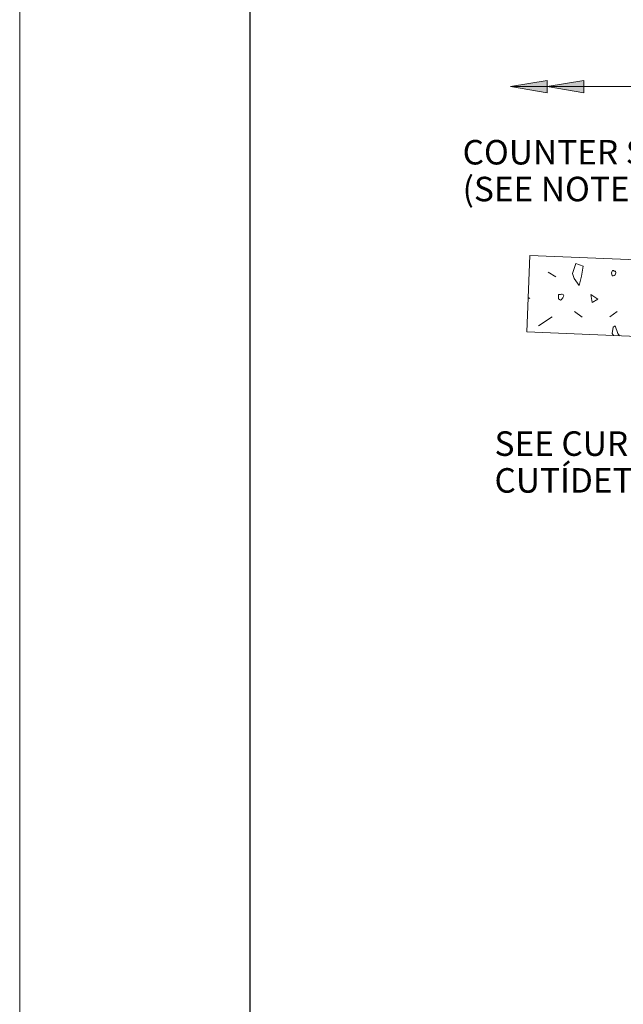
# Model space of a CAD drawing. Units: feet. Extents: x -165 to 291, y -246 to 50.
# Drawn here: x 190 to 192, y -25 to -22 of the extents above; entities that cross this region are included whole.
import ezdxf

# ---------------------------------------------------------------- set-up
doc = ezdxf.new("R2010")
doc.units = ezdxf.units.FT
doc.header["$MEASUREMENT"] = 0
doc.layers.get('0').update_dxf_attribs({"linetype": 'CONTINUOUS'})
for name, color, linetype, lineweight in [('BORDER_ANNO_Border', 7, 'CONTINUOUS', 0), ('BORDER_ANNO_Cutsheet', 7, 'CONTINUOUS', 0), ('STD_DRAW_ Section', 7, 'CONTINUOUS', 13), ('STD_DRAW_Dimensions-Section', 7, 'CONTINUOUS', 0), ('STD_DRAW_Notes-Section', 7, 'CONTINUOUS', 13), ('STD_DRAW_Patterns-Section', 7, 'CONTINUOUS', 0)]:
    doc.layers.add(name, color=color, linetype=linetype, lineweight=lineweight)
doc.styles.add('Standard .08', font='dgn130.shx', dxfattribs={"oblique": 15, "height": 0.08})

# ---------------------------------------------------------------- blocks, each defined once
blk = doc.blocks.new('AnonymousCell10')
at = {"layer": 'STD_DRAW_Notes-Section', "linetype": 'Continuous', "lineweight": 0}
blk.add_line((10019.2811, 10005.753), (10019.3611, 10005.753), dxfattribs=at)
at = {"layer": 'STD_DRAW_Notes-Section', "insert": (10018.548, 10005.853), "char_height": 0.08, "width": 0.841774, "attachment_point": 1, "line_spacing_factor": 0.9, "style": 'Standard .08'}
blk.add_mtext('{\\Fdgn000|c0;\\C256;SEE CURB CUTÍDETAIL}', dxfattribs=at)
blk = doc.blocks.new('AnonymousCell36')
at = {"layer": 'STD_DRAW_Notes-Section', "linetype": 'Continuous', "lineweight": 0}
blk.add_line((10019.2146, 10006.6437), (10019.2946, 10006.6437), dxfattribs=at)
at = {"layer": 'STD_DRAW_Notes-Section', "insert": (10018.444, 10006.8037), "char_height": 0.08, "width": 0.949728, "attachment_point": 1, "line_spacing_factor": 0.9, "style": 'Standard .08'}
blk.add_mtext('{\\Fdgn000|c0;\\C256;COUNTER SLOPE (SEE NOTE NO. 9)}', dxfattribs=at)

msp = doc.modelspace()

# ---------------------------------------------------------------- hatches: boundary and pattern name
at = {"layer": 'STD_DRAW_Dimensions-Section', "linetype": 'Continuous'}
for points in [[(191.38675, -21.87517), (191.26675, -21.85517), (191.38675, -21.83517)], [(191.50675, -21.87517), (191.38675, -21.85517), (191.50675, -21.83517)]]:
    msp.add_hatch(color=256, dxfattribs=at).paths.add_polyline_path(points)

# ---------------------------------------------------------------- linework, layer by layer
at = {"layer": 'BORDER_ANNO_Border', "color": 7, "linetype": 'Continuous', "lineweight": 30, "flags": 128}
msp.add_lwpolyline([(190.41713, -28.58305), (206.4171, -28.58305), (206.4171, -18.08307), (190.41713, -18.08307), (190.41713, -28.58305)], dxfattribs=at)
at = {"layer": 'BORDER_ANNO_Cutsheet', "flags": 128}
msp.add_lwpolyline([(189.66713, -28.83305), (206.66709, -28.83305), (206.66709, -17.83307), (189.66713, -17.83307), (189.66713, -28.83305)], dxfattribs=at)
at = {"layer": 'STD_DRAW_ Section'}
for p, q in [((191.33052, -22.40574), (191.32011, -22.65552)), ((192.28885, -22.44567), (191.33052, -22.40574)), ((191.32011, -22.65552), (192.58052, -22.70804))]:
    msp.add_line(p, q, dxfattribs=at)
at = {"layer": 'STD_DRAW_Dimensions-Section', "linetype": 'Continuous', "lineweight": 0}
msp.add_line((191.26675, -21.85517), (192.58052, -21.85517), dxfattribs=at)
at = {"layer": 'STD_DRAW_Dimensions-Section', "linetype": 'Continuous', "lineweight": 0, "flags": 128}
for points in [[(191.38675, -21.87517), (191.26675, -21.85517), (191.38675, -21.83517), (191.38675, -21.87517)], [(191.50675, -21.87517), (191.38675, -21.85517), (191.50675, -21.83517), (191.50675, -21.87517)]]:
    msp.add_lwpolyline(points, dxfattribs=at)
at = {"layer": 'STD_DRAW_Patterns-Section'}
for p, q in [((191.39024, -22.46012), (191.41496, -22.47577)), ((191.32479, -22.54317), (191.33076, -22.54694)), ((191.40347, -22.60623), (191.35889, -22.63558)), ((191.47631, -22.5892), (191.50037, -22.60751)), ((191.61482, -22.58858), (191.59076, -22.60689))]:
    msp.add_line(p, q, dxfattribs=at)
at = {"layer": 'STD_DRAW_Patterns-Section', "flags": 128}
for points in [[(191.48061, -22.43186), (191.46943, -22.46501), (191.47511, -22.48157), (191.49165, -22.50368), (191.49899, -22.47423), (191.50454, -22.44103), (191.48061, -22.43186)], [(191.59605, -22.46332), (191.59897, -22.47256), (191.60162, -22.47256), (191.60537, -22.47163), (191.60808, -22.46894), (191.61076, -22.46332), (191.61001, -22.45785), (191.60537, -22.45691), (191.60342, -22.45498), (191.59975, -22.45498), (191.59605, -22.46332)], [(191.42425, -22.53373), (191.42425, -22.54769), (191.43058, -22.55217), (191.43251, -22.55038), (191.43792, -22.54483), (191.44162, -22.53743), (191.43894, -22.53373), (191.43524, -22.53196), (191.43344, -22.53196), (191.42982, -22.53298), (191.42425, -22.53373)], [(191.5293, -22.53368), (191.533, -22.55949), (191.55149, -22.5484), (191.5293, -22.53368)], [(191.60243, -22.6397), (191.59837, -22.66043), (191.60303, -22.66731)], [(191.62223, -22.66811), (191.61678, -22.66087), (191.60889, -22.63558), (191.60243, -22.6397)]]:
    msp.add_lwpolyline(points, dxfattribs=at)

# ---------------------------------------------------------------- block references
at = {"color": 7, "linetype": 'Continuous', "lineweight": 0}
for name in ['AnonymousCell36', 'AnonymousCell10']:
    msp.add_blockref(name, (-9827.33284, -10028.83303), dxfattribs=at)

doc.saveas('drawing.dxf')
